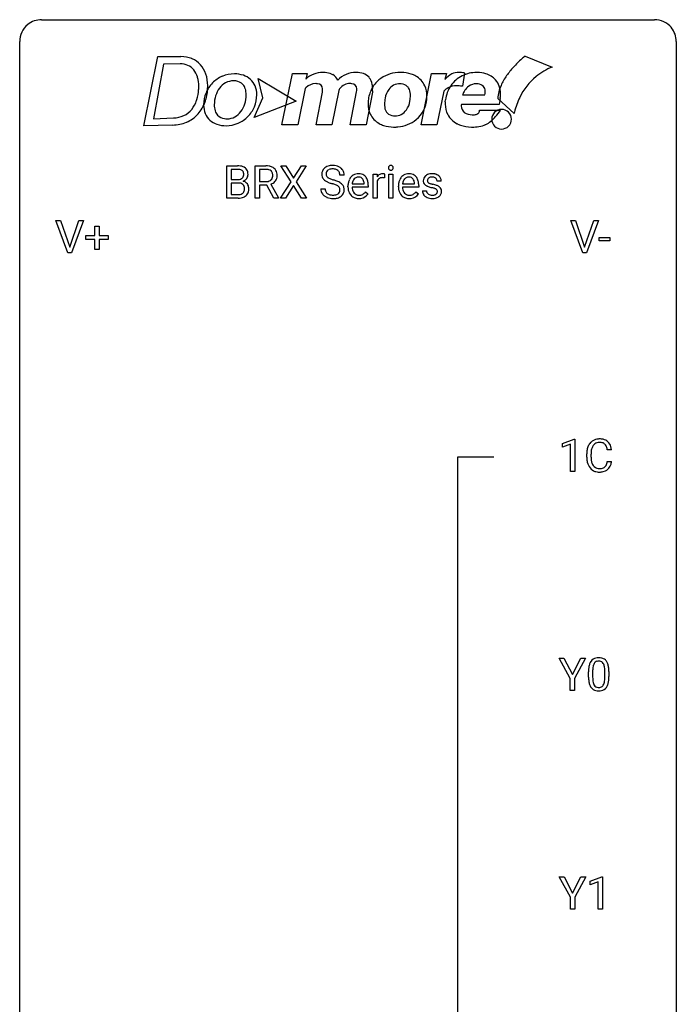
# Model space of a CAD drawing. Extents: x 2.9 to 26.7, y -2.8 to 68.7.
# Drawn here: x 2.9 to 26.7, y 32.9 to 68.7 of the extents above; entities that cross this region are included whole.
import ezdxf

# ---------------------------------------------------------------- set-up
doc = ezdxf.new("R2010")
doc.units = 0
doc.layers.add('DEFAULT_255_1_234', color=255, linetype='CONTINUOUS')
doc.layers.add('DEFAULT_255_2_778', color=255, linetype='CONTINUOUS')

msp = doc.modelspace()

# ---------------------------------------------------------------- linework, layer by layer
at = {"layer": 'DEFAULT_255_1_234'}
for p, q in [((10.426, 62.187), (10.426, 63.357)), ((10.426, 63.357), (10.808, 63.357)), ((10.58, 63.23), (10.58, 62.858)), ((10.808, 63.23), (10.58, 63.23)), ((11.449, 62.187), (11.449, 63.357)), ((11.449, 63.357), (11.836, 63.357)), ((11.604, 63.23), (11.604, 62.786)), ((11.84, 63.23), (11.604, 63.23)), ((12.752, 62.777), (12.382, 63.357)), ((12.382, 63.357), (12.562, 63.357)), ((12.562, 63.357), (12.844, 62.908)), ((12.844, 62.908), (13.125, 63.357)), ((13.306, 63.357), (12.937, 62.777)), ((13.125, 63.357), (13.306, 63.357)), ((14.677, 63.018), (14.522, 63.018)), ((15.725, 62.187), (15.725, 63.056)), ((15.725, 63.056), (15.87, 63.056)), ((15.87, 63.056), (15.872, 62.956)), ((16.145, 63.061), (16.145, 62.923)), ((16.295, 62.187), (16.295, 63.056)), ((16.295, 63.056), (16.443, 63.056)), ((16.443, 63.056), (16.443, 62.187)), ((10.58, 62.858), (10.813, 62.858)), ((10.837, 62.734), (10.58, 62.734)), ((10.58, 62.734), (10.58, 62.313)), ((10.837, 62.734), (10.837, 62.734)), ((11.604, 62.786), (11.841, 62.786)), ((11.879, 62.66), (11.604, 62.66)), ((11.604, 62.66), (11.604, 62.187)), ((12.133, 62.187), (11.879, 62.66)), ((12.024, 62.693), (12.298, 62.197)), ((12.373, 62.187), (12.752, 62.777)), ((12.844, 62.643), (12.555, 62.187)), ((13.132, 62.187), (12.844, 62.643)), ((12.937, 62.777), (13.315, 62.187)), ((13.83, 62.526), (13.985, 62.526)), ((14.816, 62.598), (14.816, 62.625)), ((15.553, 62.579), (14.965, 62.579)), ((14.97, 62.701), (15.405, 62.701)), ((15.405, 62.701), (15.405, 62.712)), ((15.553, 62.641), (15.553, 62.579)), ((15.874, 62.804), (15.874, 62.187)), ((16.643, 62.598), (16.643, 62.625)), ((17.381, 62.579), (16.792, 62.579)), ((16.797, 62.701), (17.232, 62.701)), ((17.232, 62.701), (17.232, 62.712)), ((17.381, 62.641), (17.381, 62.579)), ((18.199, 62.801), (18.05, 62.801)), ((10.832, 62.187), (10.426, 62.187)), ((10.58, 62.313), (10.835, 62.313)), ((11.604, 62.187), (11.449, 62.187)), ((12.298, 62.187), (12.133, 62.187)), ((12.298, 62.197), (12.298, 62.187)), ((12.555, 62.187), (12.373, 62.187)), ((13.315, 62.187), (13.132, 62.187)), ((15.451, 62.41), (15.542, 62.339)), ((15.874, 62.187), (15.725, 62.187)), ((16.443, 62.187), (16.295, 62.187)), ((17.279, 62.41), (17.369, 62.339)), ((17.516, 62.455), (17.665, 62.455)), ((4.658, 60.203), (4.225, 61.372)), ((4.225, 61.372), (4.393, 61.372)), ((4.393, 61.372), (4.726, 60.408)), ((4.726, 60.408), (5.06, 61.372)), ((5.229, 61.372), (4.795, 60.203)), ((5.06, 61.372), (5.229, 61.372)), ((5.638, 60.83), (5.638, 61.172)), ((5.638, 61.172), (5.788, 61.172)), ((5.788, 61.172), (5.788, 60.83)), ((23.332, 60.203), (22.899, 61.372)), ((22.899, 61.372), (23.067, 61.372)), ((23.067, 61.372), (23.399, 60.408)), ((23.399, 60.408), (23.733, 61.372)), ((23.902, 61.372), (23.468, 60.203)), ((23.733, 61.372), (23.902, 61.372)), ((5.312, 60.69), (5.312, 60.83)), ((5.312, 60.83), (5.638, 60.83)), ((5.788, 60.83), (6.114, 60.83)), ((6.114, 60.83), (6.114, 60.69)), ((23.923, 60.639), (23.923, 60.76)), ((23.923, 60.76), (24.315, 60.76)), ((24.315, 60.76), (24.315, 60.639)), ((5.638, 60.69), (5.312, 60.69)), ((5.638, 60.32), (5.638, 60.69)), ((6.114, 60.69), (5.788, 60.69)), ((5.788, 60.69), (5.788, 60.32)), ((24.315, 60.639), (23.923, 60.639)), ((4.795, 60.203), (4.658, 60.203)), ((5.788, 60.32), (5.638, 60.32)), ((23.468, 60.203), (23.332, 60.203)), ((22.592, 53.281), (23.017, 53.44)), ((22.592, 53.146), (22.592, 53.281)), ((22.891, 53.256), (22.592, 53.146)), ((22.891, 52.265), (22.891, 53.256)), ((23.017, 53.44), (23.041, 53.44)), ((23.041, 53.44), (23.041, 52.265)), ((23.474, 52.795), (23.474, 52.908)), ((23.629, 52.904), (23.629, 52.791)), ((24.375, 53.059), (24.22, 53.059)), ((24.22, 52.636), (24.375, 52.636)), ((23.041, 52.265), (22.891, 52.265)), ((22.876, 44.764), (22.472, 45.497)), ((22.472, 45.497), (22.649, 45.497)), ((22.649, 45.497), (22.953, 44.91)), ((22.953, 44.91), (23.258, 45.497)), ((23.433, 45.497), (23.03, 44.764)), ((23.258, 45.497), (23.433, 45.497)), ((23.689, 45.041), (23.689, 44.803)), ((24.13, 44.787), (24.13, 45.03)), ((24.279, 45.019), (24.279, 44.827)), ((22.876, 44.328), (22.876, 44.764)), ((23.03, 44.764), (23.03, 44.328)), ((23.541, 44.807), (23.541, 45.005)), ((23.03, 44.328), (22.876, 44.328)), ((22.884, 36.827), (22.481, 37.56)), ((22.481, 37.56), (22.658, 37.56)), ((22.658, 37.56), (22.961, 36.973)), ((22.961, 36.973), (23.267, 37.56)), ((23.442, 37.56), (23.039, 36.827)), ((23.267, 37.56), (23.442, 37.56)), ((23.594, 37.406), (24.019, 37.565)), ((24.019, 37.565), (24.043, 37.565)), ((24.043, 37.565), (24.043, 36.39)), ((23.594, 37.271), (23.594, 37.406)), ((23.893, 37.381), (23.594, 37.271)), ((23.893, 36.39), (23.893, 37.381)), ((22.884, 36.39), (22.884, 36.827)), ((23.039, 36.827), (23.039, 36.39)), ((23.039, 36.39), (22.884, 36.39)), ((24.043, 36.39), (23.893, 36.39))]:
    msp.add_line(p, q, dxfattribs=at)
for centre, radius, start, end in [((10.812, 62.62), 0.737, 82.1257, 90.2933), ((10.809, 62.876), 0.354, 89.8708, 90.0431), ((10.811, 62.753), 0.477, 82.6985, 90.1729), ((10.835, 62.934), 0.294, 71.6863, 82.8456), ((10.851, 62.892), 0.462, 69.9044, 82.2857), ((10.908, 63.046), 0.298, 51.1839, 70.0182), ((10.934, 63.083), 0.253, 12.1017, 50.4215), ((11.841, 62.66), 0.696, 80.6536, 90.3427), ((11.838, 62.771), 0.459, 84.5401, 89.7281), ((11.853, 62.905), 0.324, 72.3702, 84.8791), ((11.883, 62.907), 0.446, 65.6987, 80.833), ((11.93, 63.016), 0.327, 50.0017, 65.4306), ((11.952, 63.046), 0.29, 11.6284, 49.5603), ((14.146, 63.059), 0.28, 132.4834, 181.0242), ((14.206, 63.003), 0.361, 129.2532, 133.4243), ((14.221, 62.981), 0.388, 101.9878, 128.8743), ((14.238, 62.972), 0.271, 99.0695, 113.7659), ((14.26, 62.808), 0.564, 89.5907, 102.3169), ((14.262, 62.828), 0.418, 89.6698, 99.231), ((14.267, 62.84), 0.532, 77.2361, 90.3248), ((14.265, 62.788), 0.457, 86.264, 90.0526), ((14.275, 62.909), 0.336, 73.7888, 86.6653), ((14.308, 63.019), 0.221, 48.5928, 74.1242), ((14.288, 62.937), 0.433, 63.8378, 77.0809), ((14.316, 62.989), 0.375, 45.9864, 64.1608), ((14.342, 63.019), 0.335, 32.2747, 45.6547), ((16.381, 63.288), 0.0979, 161.4151, 180.5526), ((16.393, 63.287), 0.111, 179.9429, 185.0961), ((16.366, 63.283), 0.0834, 184.1069, 222.4604), ((16.368, 63.291), 0.085, 138.1827, 160.9307), ((16.357, 63.301), 0.0704, 104.6369, 138.004), ((16.354, 63.271), 0.0661, 222.5063, 237.9907), ((16.368, 63.264), 0.109, 92.0601, 105.2189), ((16.37, 63.23), 0.143, 89.9756, 92.5012), ((16.371, 63.252), 0.12, 78.0235, 90.4478), ((16.38, 63.294), 0.078, 55.0515, 78.3369), ((16.384, 63.276), 0.0718, 285.4397, 316.5324), ((16.386, 63.302), 0.0683, 42.0501, 54.4514), ((16.372, 63.29), 0.0866, 1.7497, 42.1496), ((16.377, 63.282), 0.0808, 316.7107, 341.6517), ((16.363, 63.286), 0.0956, 342.1071, 0.5529), ((16.347, 63.287), 0.112, 359.9853, 2.8365), ((10.838, 63.081), 0.221, 281.2041, 302.5148), ((10.872, 63.045), 0.177, 52.8286, 71.985), ((10.851, 63.057), 0.193, 303.0217, 309.837), ((10.87, 63.036), 0.165, 309.5228, 356.951), ((10.9, 63.084), 0.13, 31.8853, 52.1413), ((10.871, 63.068), 0.162, 10.9182, 31.323), ((10.776, 63.048), 0.26, 359.5559, 11.2096), ((10.803, 63.046), 0.232, 355.4701, 0.0493), ((10.911, 63.074), 0.29, 298.6825, 323.2757), ((10.953, 63.041), 0.238, 323.4908, 0.8817), ((10.795, 63.048), 0.396, 359.5251, 12.8212), ((11.888, 63.013), 0.211, 48.781, 72.697), ((11.896, 62.993), 0.195, 310.9876, 356.2716), ((11.905, 63.035), 0.183, 43.5752, 48.2039), ((11.899, 63.031), 0.19, 12.4173, 43.1022), ((11.801, 63.007), 0.29, 359.5239, 12.8809), ((11.82, 63.005), 0.272, 354.9348, 0.0609), ((11.946, 62.991), 0.3, 323.8609, 341.6142), ((11.906, 63.002), 0.341, 341.9983, 0.4822), ((11.799, 63.008), 0.448, 359.5656, 12.3691), ((14.147, 63.051), 0.28, 179.5062, 199.8695), ((14.14, 63.053), 0.274, 200.6782, 228.1764), ((14.186, 63.067), 0.163, 127.7287, 176.7105), ((14.254, 63.056), 0.232, 175.1779, 180.0582), ((14.17, 63.055), 0.147, 179.6142, 228.1246), ((14.214, 63.096), 0.207, 226.578, 230.88), ((14.261, 63.159), 0.285, 231.4635, 241.9261), ((14.21, 63.037), 0.201, 114.0401, 127.9851), ((14.381, 63.379), 0.536, 241.7179, 248.326), ((14.519, 63.722), 0.906, 248.2008, 252.4528), ((14.325, 63.04), 0.195, 14.9781, 48.2004), ((14.254, 63.021), 0.268, 359.4693, 14.9832), ((14.349, 63.02), 0.329, 359.6507, 32.613), ((15.227, 62.684), 0.4, 134.315, 154.5315), ((15.205, 62.703), 0.372, 122.8617, 133.9708), ((15.236, 62.71), 0.259, 137.511, 158.8516), ((15.195, 62.725), 0.347, 89.8249, 123.4199), ((15.199, 62.744), 0.208, 118.0551, 137.454), ((15.193, 62.748), 0.202, 89.2019, 117.2852), ((15.2, 62.66), 0.412, 74.7876, 90.5483), ((15.197, 62.696), 0.254, 83.728, 90.0965), ((15.209, 62.77), 0.18, 41.1646, 85.0014), ((15.229, 62.769), 0.3, 39.8178, 74.7634), ((15.188, 62.752), 0.207, 29.017, 41.1488), ((15.178, 62.729), 0.365, 16.8991, 39.483), ((16.097, 62.819), 0.263, 127.8166, 148.6302), ((16.049, 62.74), 0.186, 107.1346, 157.6458), ((16.072, 62.845), 0.227, 91.333, 126.7876), ((16.069, 62.666), 0.263, 89.276, 106.6214), ((16.08, 62.773), 0.299, 89.9866, 92.4688), ((16.073, 62.42), 0.508, 86.8039, 90.0431), ((16.08, 62.801), 0.272, 85.359, 90.1623), ((16.079, 62.517), 0.411, 80.6754, 86.8933), ((16.089, 62.901), 0.171, 78.4019, 85.4595), ((16.103, 62.97), 0.1, 67.7858, 78.5728), ((16.114, 62.998), 0.0703, 63.4836, 67.3063), ((16.36, 63.284), 0.0802, 238.5431, 259.1288), ((16.369, 63.327), 0.125, 258.8431, 270.4154), ((16.37, 63.349), 0.147, 269.9695, 272.816), ((16.373, 63.312), 0.11, 272.3547, 285.8953), ((17.054, 62.684), 0.4, 134.315, 154.5315), ((17.033, 62.703), 0.372, 122.8617, 133.9708), ((17.063, 62.71), 0.259, 137.511, 158.8516), ((17.022, 62.725), 0.347, 89.8249, 123.4199), ((17.026, 62.744), 0.208, 118.0551, 137.454), ((17.02, 62.748), 0.202, 89.2019, 117.2852), ((17.027, 62.66), 0.412, 74.7876, 90.5483), ((17.024, 62.696), 0.254, 83.728, 90.0965), ((17.036, 62.77), 0.18, 41.1646, 85.0014), ((17.057, 62.769), 0.3, 39.8178, 74.7634), ((17.016, 62.752), 0.207, 29.017, 41.1488), ((17.005, 62.729), 0.365, 16.8991, 39.483), ((17.767, 62.819), 0.22, 132.0054, 180.3943), ((17.832, 62.759), 0.31, 129.232, 133.5302), ((17.838, 62.749), 0.32, 100.441, 128.9081), ((17.807, 62.825), 0.113, 151.3635, 180.0701), ((17.812, 62.82), 0.119, 126.9083, 150.3166), ((17.829, 62.799), 0.145, 113.7226, 127.4763), ((17.849, 62.753), 0.196, 98.9683, 113.457), ((17.865, 62.621), 0.452, 89.6985, 100.9027), ((17.866, 62.649), 0.301, 89.6766, 99.1265), ((17.871, 62.605), 0.468, 77.6965, 90.4077), ((17.868, 62.702), 0.248, 81.4465, 90.171), ((17.88, 62.767), 0.183, 49.7981, 82.1218), ((17.904, 62.747), 0.321, 50.7277, 78.0399), ((17.879, 62.766), 0.183, 43.8048, 49.6272), ((17.92, 62.801), 0.13, 359.805, 45.1545), ((17.948, 62.799), 0.253, 25.7545, 51.0957), ((17.948, 62.804), 0.251, 359.2469, 24.7394), ((10.815, 63.186), 0.329, 269.6065, 281.4534), ((10.842, 62.373), 0.361, 76.5636, 90.6981), ((10.894, 62.558), 0.169, 17.6685, 78.9941), ((10.875, 63.134), 0.36, 293.1999, 299.1396), ((10.942, 62.525), 0.287, 54.0012, 74.9168), ((10.79, 62.528), 0.277, 359.0456, 17.2296), ((10.8, 62.522), 0.267, 350.734, 0.2222), ((10.954, 62.545), 0.264, 36.3581, 53.5292), ((10.941, 62.536), 0.28, 4.819, 36.309), ((10.831, 62.521), 0.391, 344.7479, 0.5373), ((10.864, 62.525), 0.358, 359.937, 5.5204), ((11.844, 63.146), 0.359, 269.5897, 281.8058), ((11.869, 63.031), 0.242, 281.5501, 303.9357), ((11.883, 63.007), 0.215, 304.4416, 311.2106), ((11.871, 63.093), 0.428, 290.8087, 297.2323), ((11.916, 63.015), 0.338, 296.7019, 323.6876), ((14.139, 62.522), 0.309, 179.2419, 215.2648), ((14.189, 63.1), 0.342, 227.4065, 229.9881), ((14.267, 63.2), 0.469, 230.4982, 241.8087), ((14.215, 62.523), 0.23, 179.3355, 199.1046), ((14.42, 63.481), 0.788, 241.6337, 249.0065), ((14.588, 63.913), 1.252, 248.9199, 254.144), ((14.64, 64.094), 1.297, 252.3391, 254.3469), ((13.802, 61.167), 1.604, 71.7183, 73.9259), ((13.886, 61.397), 1.504, 71.0197, 74.4087), ((13.981, 61.705), 1.037, 68.0063, 71.8053), ((14.153, 62.128), 0.58, 62.2515, 68.1221), ((14.055, 61.886), 0.986, 66.1847, 71.0864), ((14.292, 62.389), 0.285, 52.7386, 62.4979), ((14.211, 62.236), 0.603, 59.3536, 66.2692), ((14.374, 62.497), 0.149, 16.4723, 52.6262), ((14.328, 62.485), 0.196, 359.4179, 16.1972), ((14.3, 62.387), 0.428, 49.1021, 59.3294), ((14.381, 62.48), 0.304, 32.792, 49.2506), ((14.413, 62.503), 0.264, 31.1181, 32.4005), ((14.405, 62.499), 0.274, 8.1117, 30.7959), ((14.324, 62.485), 0.356, 359.8389, 8.4707), ((15.395, 62.628), 0.579, 167.4007, 180.3177), ((15.383, 62.594), 0.567, 179.6531, 191.4989), ((15.29, 62.65), 0.472, 154.1836, 167.2508), ((15.351, 62.586), 0.386, 180.9846, 194.9401), ((15.467, 62.641), 0.501, 169.8376, 173.0566), ((15.35, 62.664), 0.382, 158.5846, 170.1721), ((15.134, 62.724), 0.268, 12.6958, 28.6404), ((14.997, 62.692), 0.408, 2.9092, 12.8847), ((14.989, 62.668), 0.564, 4.9636, 17.2026), ((14.747, 62.643), 0.807, 359.8835, 5.2834), ((16.118, 62.702), 0.264, 155.6587, 157.2539), ((17.223, 62.628), 0.579, 167.4007, 180.3177), ((17.21, 62.594), 0.567, 179.6531, 191.4989), ((17.117, 62.65), 0.472, 154.1836, 167.2508), ((17.178, 62.586), 0.386, 180.9846, 194.9401), ((17.294, 62.641), 0.501, 169.8376, 173.0566), ((17.177, 62.664), 0.382, 158.5846, 170.1721), ((16.961, 62.724), 0.268, 12.6958, 28.6404), ((16.824, 62.692), 0.408, 2.9092, 12.8847), ((16.816, 62.668), 0.564, 4.9636, 17.2026), ((16.574, 62.643), 0.807, 359.8835, 5.2834), ((17.782, 62.817), 0.236, 179.8809, 187.434), ((17.729, 62.809), 0.182, 186.913, 213.9619), ((17.732, 62.812), 0.186, 214.3062, 220.5065), ((17.766, 62.843), 0.232, 220.8667, 234.5494), ((17.828, 62.929), 0.338, 234.4047, 243.2862), ((17.891, 63.054), 0.479, 243.3097, 249.9709), ((17.838, 62.822), 0.144, 179.217, 179.9954), ((17.802, 62.821), 0.107, 179.304, 198.4225), ((17.783, 62.816), 0.0877, 199.2896, 238.6035), ((17.991, 63.327), 0.769, 249.9011, 254.7553), ((17.843, 62.911), 0.2, 237.9846, 246.8745), ((17.929, 63.107), 0.414, 246.6235, 251.8169), ((18.095, 63.703), 1.159, 254.6902, 258.0466), ((18.032, 63.417), 0.74, 251.7134, 255.0778), ((18.152, 63.863), 1.203, 255.0367, 257.4706), ((17.65, 61.605), 0.985, 75.681, 78.0062), ((17.641, 61.562), 1.155, 73.6838, 77.5017), ((17.734, 61.929), 0.651, 71.3164, 75.8006), ((17.825, 62.193), 0.371, 64.8282, 71.42), ((17.75, 61.932), 0.769, 68.7044, 73.725), ((17.901, 62.355), 0.192, 54.3827, 65.0623), ((17.952, 62.425), 0.106, 19.3541, 54.6485), ((17.84, 62.165), 0.519, 63.5906, 68.6627), ((17.918, 62.318), 0.347, 54.7106, 63.7014), ((17.98, 62.406), 0.24, 41.0622, 54.8487), ((18.014, 62.437), 0.194, 34.4951, 40.7106), ((18.019, 62.442), 0.187, 9.3763, 34.0834), ((10.833, 62.884), 0.696, 269.9237, 274.4456), ((10.837, 62.65), 0.336, 269.6056, 281.374), ((10.85, 62.695), 0.507, 274.1042, 286.4072), ((10.86, 62.54), 0.225, 281.1056, 302.5132), ((10.875, 62.514), 0.194, 303.0369, 311.8811), ((10.901, 62.53), 0.335, 286.0418, 310.8441), ((10.882, 62.505), 0.183, 311.9916, 351.7143), ((10.93, 62.494), 0.288, 311.1786, 344.6887), ((14.166, 62.542), 0.342, 215.3403, 233.0843), ((14.221, 62.617), 0.436, 233.167, 246.4951), ((14.182, 62.515), 0.196, 199.8829, 232.7063), ((14.263, 62.705), 0.533, 246.1383, 248.0543), ((14.229, 62.574), 0.272, 232.3738, 255.5137), ((14.269, 62.724), 0.553, 248.2708, 270.4056), ((14.263, 62.699), 0.401, 255.2446, 267.5321), ((14.272, 62.822), 0.525, 267.1558, 270.0287), ((14.275, 62.777), 0.48, 269.7, 278.166), ((14.273, 62.927), 0.756, 269.9708, 272.8178), ((14.285, 62.747), 0.576, 272.4383, 284.6465), ((14.301, 62.604), 0.305, 278.0231, 290.6255), ((14.335, 62.512), 0.206, 290.662, 307.0371), ((14.335, 62.565), 0.387, 284.3734, 307.1424), ((14.365, 62.475), 0.159, 306.3944, 355.3031), ((14.314, 62.483), 0.21, 354.366, 0.0699), ((14.358, 62.53), 0.345, 307.6552, 308.453), ((14.404, 62.479), 0.276, 307.5917, 336.4316), ((14.386, 62.481), 0.293, 337.4731, 0.7537), ((15.211, 62.555), 0.39, 190.9375, 223.3654), ((15.19, 62.535), 0.361, 223.3001, 251.8562), ((15.246, 62.557), 0.277, 194.8031, 222.0413), ((15.215, 62.527), 0.234, 221.5417, 268.8614), ((15.21, 62.609), 0.438, 252.3266, 270.581), ((15.223, 62.595), 0.302, 267.7324, 270.0097), ((15.216, 62.674), 0.502, 269.8361, 278.0582), ((15.224, 62.615), 0.322, 269.6925, 280.4118), ((15.242, 62.523), 0.229, 280.2255, 298.6339), ((15.244, 62.526), 0.352, 276.9728, 328.0035), ((15.254, 62.498), 0.202, 299.043, 300.4643), ((15.186, 62.612), 0.334, 300.6577, 322.0379), ((15.151, 62.642), 0.38, 321.675, 322.3047), ((17.038, 62.555), 0.39, 190.9375, 223.3654), ((17.017, 62.535), 0.361, 223.3001, 251.8562), ((17.073, 62.557), 0.277, 194.8031, 222.0413), ((17.042, 62.527), 0.234, 221.5417, 268.8614), ((17.037, 62.609), 0.438, 252.3266, 270.581), ((17.05, 62.595), 0.302, 267.7324, 270.0097), ((17.043, 62.674), 0.502, 269.8361, 278.0582), ((17.052, 62.615), 0.322, 269.6925, 280.4118), ((17.069, 62.523), 0.229, 280.2255, 298.6339), ((17.071, 62.526), 0.352, 276.9728, 328.0035), ((17.081, 62.498), 0.202, 299.043, 300.4643), ((17.013, 62.612), 0.334, 300.6577, 322.0379), ((16.978, 62.642), 0.38, 321.675, 322.3047), ((17.765, 62.455), 0.249, 179.9706, 215.1573), ((17.794, 62.47), 0.282, 214.4012, 228.676), ((17.821, 62.503), 0.324, 228.9685, 245.7045), ((17.835, 62.462), 0.17, 182.4299, 203.033), ((17.817, 62.456), 0.151, 203.7988, 232.5485), ((17.848, 62.561), 0.388, 245.4963, 259.0227), ((17.844, 62.491), 0.196, 232.3783, 256.3935), ((17.87, 62.673), 0.502, 259.0724, 270.2898), ((17.868, 62.58), 0.288, 256.1045, 268.4627), ((17.872, 62.66), 0.368, 268.0716, 270.0138), ((17.874, 62.633), 0.34, 269.7031, 278.8342), ((17.872, 62.781), 0.61, 269.9919, 271.4772), ((17.879, 62.657), 0.485, 271.1026, 283.2201), ((17.892, 62.52), 0.226, 278.6729, 292.8233), ((17.912, 62.47), 0.172, 293.1452, 303.6656), ((17.915, 62.51), 0.334, 282.9363, 306.5646), ((17.939, 62.432), 0.126, 303.1248, 321.7428), ((17.957, 62.416), 0.101, 322.4749, 1.1291), ((17.931, 62.419), 0.128, 359.3335, 18.5871), ((17.941, 62.471), 0.288, 307.0242, 308.5578), ((17.981, 62.426), 0.228, 307.7358, 334.7849), ((17.973, 62.425), 0.234, 335.8655, 0.8022), ((17.953, 62.429), 0.254, 359.7695, 9.7663), ((23.954, 53), 0.464, 136.7831, 155.2473), ((23.915, 53.033), 0.413, 121.7633, 136.4281), ((23.929, 53.009), 0.441, 95.646, 121.5491), ((23.928, 53.055), 0.267, 109.2998, 143.3038), ((23.941, 53.004), 0.32, 89.3452, 108.5745), ((23.944, 52.898), 0.553, 89.9242, 96.1378), ((23.949, 52.91), 0.541, 76.6779, 90.4563), ((23.945, 52.886), 0.438, 87.3815, 90.0241), ((23.953, 52.991), 0.332, 74.7009, 87.8124), ((23.983, 53.099), 0.221, 47.4372, 75.0698), ((23.989, 53.069), 0.378, 47.4858, 76.9287), ((23.978, 53.099), 0.224, 27.8167, 46.4008), ((23.974, 53.059), 0.395, 16.5424, 46.8933), ((24.251, 52.912), 0.777, 169.5837, 180.2758), ((24.068, 52.946), 0.59, 155.0366, 169.6003), ((24.462, 52.906), 0.832, 174.342, 180.143), ((24.199, 52.935), 0.568, 162.9374, 174.6209), ((24.004, 52.996), 0.363, 143.0753, 163.1917), ((23.868, 53.04), 0.349, 15.7653, 27.9411), ((23.669, 52.983), 0.556, 7.8892, 15.9239), ((23.813, 53.006), 0.564, 5.4072, 17.0365), ((24.436, 52.795), 0.962, 179.9919, 181.5394), ((24.229, 52.784), 0.755, 181.1219, 193.8756), ((23.992, 52.723), 0.51, 193.548, 219.5757), ((24.369, 52.787), 0.739, 179.6818, 189.1505), ((24.118, 52.745), 0.486, 188.9911, 203.5773), ((24.01, 52.7), 0.369, 203.9077, 215.1312), ((23.874, 52.655), 0.342, 331.6589, 343.2879), ((23.668, 52.718), 0.558, 343.1446, 351.0106), ((23.514, 52.746), 0.715, 350.7157, 351.1602), ((23.984, 52.638), 0.384, 311.4559, 340.4422), ((23.827, 52.696), 0.551, 340.1774, 353.7814), ((23.909, 52.652), 0.401, 219.3627, 250.0612), ((23.918, 52.629), 0.252, 213.9072, 263.8849), ((23.926, 52.716), 0.467, 250.7885, 270.6489), ((23.931, 52.707), 0.332, 263.1759, 270.1031), ((23.934, 52.832), 0.456, 269.672, 279.0609), ((23.931, 52.976), 0.727, 270.0021, 270.3582), ((23.937, 52.83), 0.581, 269.9359, 282.8096), ((23.961, 52.67), 0.293, 278.875, 293.6347), ((23.98, 52.649), 0.394, 282.4333, 310.7514), ((23.993, 52.595), 0.211, 293.8553, 310.0519), ((23.993, 52.589), 0.206, 311.0647, 332.0108), ((23.992, 45.145), 0.437, 148.7922, 164.5684), ((23.897, 45.198), 0.328, 144.5884, 148.1176), ((23.863, 45.222), 0.286, 101.6441, 144.5142), ((23.888, 45.221), 0.168, 105.7981, 149.7388), ((23.905, 45.053), 0.46, 89.5284, 102.582), ((23.907, 45.154), 0.237, 89.3807, 105.6763), ((23.913, 45.049), 0.464, 77.0438, 90.5081), ((23.91, 45.128), 0.263, 81.106, 90.2185), ((23.928, 45.216), 0.173, 30.7408, 82.4657), ((23.954, 45.213), 0.295, 48.2779, 77.4995), ((23.961, 45.226), 0.281, 36.3142, 47.6306), ((23.874, 45.168), 0.386, 18.2932, 35.6769), ((24.735, 45.01), 1.195, 173.7676, 180.2316), ((24.284, 45.061), 0.74, 164.3059, 173.9002), ((24.837, 45.031), 1.148, 177.8632, 179.5044), ((24.534, 45.046), 0.844, 172.0259, 178.0703), ((24.204, 45.093), 0.511, 163.3763, 172.1411), ((23.995, 45.157), 0.292, 149.4209, 163.6286), ((23.876, 45.182), 0.236, 24.2871, 31.3936), ((23.758, 45.132), 0.363, 12.0806, 23.8174), ((23.483, 45.071), 0.646, 4.8362, 12.2905), ((23.062, 45.033), 1.068, 359.809, 4.9408), ((23.62, 45.08), 0.654, 8.0247, 18.5605), ((23.203, 45.019), 1.075, 1.1274, 8.1718), ((22.88, 45.006), 1.399, 0.5424, 1.3863), ((24.893, 44.824), 1.353, 180.7449, 181.151), ((24.613, 44.814), 1.072, 180.8976, 188.0056), ((24.217, 44.757), 0.673, 187.8816, 198.2347), ((24.73, 44.8), 1.04, 179.7996, 185.246), ((24.325, 44.761), 0.634, 185.1412, 193.008), ((23.614, 44.734), 0.512, 343.0499, 351.9393), ((23.268, 44.785), 0.862, 351.8069, 357.7959), ((22.944, 44.802), 1.186, 357.5872, 359.2678), ((23.518, 44.77), 0.758, 344.4935, 353.9765), ((23.054, 44.822), 1.225, 353.8442, 0.2288), ((23.969, 44.673), 0.41, 197.9694, 215.2624), ((23.867, 44.604), 0.287, 215.8618, 257.2789), ((24.061, 44.699), 0.363, 192.7898, 205.2508), ((23.956, 44.652), 0.248, 205.8005, 211.2538), ((23.904, 44.617), 0.185, 210.379, 238.4008), ((23.907, 44.759), 0.447, 256.6229, 270.5104), ((23.902, 44.622), 0.188, 239.6521, 265.9794), ((23.911, 44.689), 0.256, 265.1315, 270.0603), ((23.913, 44.657), 0.224, 269.3315, 287.2178), ((23.914, 44.771), 0.459, 269.5977, 281.6734), ((23.927, 44.606), 0.171, 287.7958, 329.0809), ((23.954, 44.604), 0.288, 280.5801, 324.9173), ((23.831, 44.666), 0.284, 328.6635, 343.3325), ((23.916, 44.63), 0.334, 324.9352, 328.616), ((23.817, 44.685), 0.447, 329.2804, 344.7473)]:
    msp.add_arc(centre, radius, start, end, dxfattribs=at)
at = {"layer": 'DEFAULT_255_2_778'}
for p, q in [((3.705, 68.659), (25.93, 68.659)), ((2.911, -1.984), (2.911, 67.866)), ((26.723, 67.866), (26.723, -1.984)), ((7.409, 64.814), (7.918, 67.321)), ((7.918, 67.321), (8.757, 67.321)), ((21.238, 67.336), (22.226, 66.941)), ((21.238, 67.336), (21.238, 67.336)), ((8.129, 67.04), (7.769, 65.062)), ((8.726, 67.058), (8.129, 67.04)), ((11.558, 66.521), (12.94, 65.705)), ((11.73, 65.828), (11.558, 66.521)), ((12.422, 64.849), (12.8, 66.71)), ((12.8, 66.71), (12.801, 66.71)), ((12.801, 66.71), (13.333, 66.712)), ((13.333, 66.712), (13.286, 66.5)), ((16.752, 66.743), (16.752, 66.742)), ((17.469, 64.849), (17.849, 66.71)), ((17.849, 66.71), (18.386, 66.711)), ((18.386, 66.711), (18.333, 66.484)), ((19.042, 66.724), (18.969, 66.244)), ((19.042, 66.723), (19.042, 66.724)), ((9.404, 66.247), (9.404, 66.247)), ((9.731, 66.254), (9.73, 66.254)), ((13.266, 66.166), (12.993, 64.849)), ((14.485, 66.089), (14.23, 64.849)), ((14.491, 66.128), (14.485, 66.089)), ((19.483, 66.332), (19.483, 66.332)), ((11.409, 65.111), (11.73, 65.828)), ((13.659, 64.849), (13.892, 66.034)), ((14.898, 64.849), (15.131, 66.037)), ((15.704, 66.034), (15.471, 64.849)), ((15.708, 66.077), (15.704, 66.034)), ((18.293, 66.066), (18.04, 64.849)), ((18.347, 65.683), (18.354, 65.754)), ((18.97, 65.934), (19.776, 65.934)), ((19.776, 65.934), (19.788, 65.979)), ((20.843, 65.259), (20.25, 65.803)), ((20.338, 65.805), (20.305, 65.588)), ((12.94, 65.705), (11.409, 65.111)), ((16.144, 65.542), (16.145, 65.542)), ((20.305, 65.588), (18.929, 65.588)), ((19.589, 65.373), (20.349, 65.373)), ((7.769, 65.062), (8.489, 65.1)), ((10.428, 65.064), (10.428, 65.065)), ((20.028, 65.049), (20.028, 65.049)), ((8.458, 64.838), (7.409, 64.814)), ((10.393, 64.814), (10.393, 64.814)), ((12.993, 64.849), (12.422, 64.849)), ((14.23, 64.849), (13.659, 64.849)), ((15.471, 64.849), (14.898, 64.849)), ((18.04, 64.849), (17.469, 64.849)), ((20.109, 52.784), (18.786, 52.784)), ((18.786, 52.784), (18.786, 31.618))]:
    msp.add_line(p, q, dxfattribs=at)
for centre, radius, start, end in [((3.703, 67.868), 0.791, 89.854, 129.1684), ((25.932, 67.868), 0.792, 39.4792, 90.1479), ((3.702, 67.868), 0.791, 129.1313, 180.1451), ((25.932, 67.868), 0.791, 359.8534, 39.5154), ((8.771, 66.303), 1.018, 68.1129, 90.7974), ((8.815, 66.438), 0.876, 66.66, 67.4661), ((8.827, 66.45), 0.861, 41.82, 67.1047), ((23.945, 64.06), 4.25, 131.6389, 137.3937), ((24.672, 63.263), 5.328, 130.1334, 131.7826), ((8.738, 66.371), 0.687, 66.6209, 90.9302), ((8.771, 66.464), 0.588, 39.7694, 66.0015), ((8.654, 66.378), 0.733, 16.3441, 39.0583), ((8.726, 66.374), 0.987, 18.4442, 41.2025), ((23.018, 64.909), 2.993, 137.3453, 144.8863), ((23.095, 64.781), 2.328, 111.915, 128.7656), ((8.488, 66.315), 0.91, 15.9909, 17.2385), ((8.248, 66.26), 1.156, 359.3527, 15.3461), ((8.424, 66.27), 1.307, 359.9236, 18.5555), ((10.687, 65.597), 1.096, 113.1059, 135.6048), ((10.687, 65.601), 1.092, 89.5048, 113.2153), ((10.654, 65.859), 0.581, 89.1636, 118.6648), ((10.665, 65.755), 0.686, 83.3008, 90.1478), ((10.708, 65.698), 0.995, 71.5131, 90.6551), ((10.79, 65.944), 0.736, 48.2603, 71.458), ((10.828, 65.997), 0.671, 22.5497, 47.6628), ((13.892, 65.873), 0.872, 88.9282, 133.9886), ((13.908, 65.648), 1.097, 88.9487, 89.9973), ((13.928, 65.943), 0.801, 72.131, 89.9595), ((14.003, 66.2), 0.533, 60.6506, 71.3519), ((14.087, 66.327), 0.382, 20.3939, 62.2626), ((15.103, 65.839), 0.905, 89.7569, 136.6759), ((15.107, 65.722), 1.023, 88.9864, 89.9984), ((15.125, 65.961), 0.783, 71.3736, 89.9913), ((15.216, 66.24), 0.49, 42.2194, 71.1458), ((15.191, 66.232), 0.513, 8.5226, 40.9558), ((16.612, 65.663), 1.055, 129.6864, 152.8212), ((16.674, 65.592), 1.149, 92.7624, 129.8224), ((16.717, 65.249), 1.494, 89.97, 93.7568), ((16.717, 65.147), 1.596, 88.7355, 89.996), ((16.752, 65.559), 1.183, 72.5008, 90.0104), ((16.827, 65.822), 0.91, 60.3242, 72.0086), ((16.907, 65.943), 0.765, 24.9543, 61.0852), ((18.891, 66.065), 0.698, 116.4899, 143.0811), ((19.437, 65.658), 1.079, 116.4826, 145.7726), ((18.838, 66.145), 0.603, 89.458, 115.3189), ((18.829, 65.81), 0.937, 77.9675, 89.1092), ((19.467, 65.588), 1.155, 89.3335, 116.2986), ((18.735, 65.28), 1.476, 78.0085, 78.7045), ((19.481, 65.346), 1.397, 88.7201, 89.9966), ((19.506, 65.63), 1.112, 73.6938, 89.7151), ((19.617, 66.002), 0.724, 40.44, 73.8803), ((19.584, 65.98), 0.764, 0.3371, 40.052), ((22.249, 65.444), 2.055, 144.7506, 156.2561), ((23.011, 64.913), 2.173, 129.2366, 154.7722), ((7.922, 66.202), 1.48, 342.8982, 356.6953), ((7.419, 66.245), 1.986, 356.2726, 0.0484), ((10.717, 65.57), 1.136, 135.6908, 157.3826), ((7.996, 66.24), 1.734, 345.0501, 0.4502), ((8.109, 66.254), 1.622, 359.9993, 0.5185), ((10.887, 65.635), 0.91, 143.3373, 162.9538), ((10.713, 65.762), 0.695, 119.1057, 143.2105), ((10.712, 66.03), 0.407, 43.972, 85.3998), ((10.7, 66.039), 0.41, 16.2043, 41.948), ((10.376, 65.946), 0.748, 359.0278, 16.13), ((10.699, 65.948), 0.809, 359.0651, 22.2845), ((13.803, 65.644), 0.749, 132.9288, 135.7849), ((13.65, 65.834), 0.506, 90.5889, 134.9318), ((13.645, 65.83), 0.51, 88.6765, 89.9982), ((13.647, 65.87), 0.47, 81.9072, 88.8693), ((13.709, 66.147), 0.189, 1.7456, 88.6066), ((13.143, 66.133), 0.755, 352.4549, 359.7652), ((13.301, 66.13), 0.597, 359.9824, 2.1701), ((15.083, 65.663), 0.753, 138.3264, 141.8089), ((14.896, 65.856), 0.486, 90.2911, 140.7094), ((14.885, 65.862), 0.48, 81.9477, 88.9639), ((14.949, 66.149), 0.188, 2.0596, 88.9449), ((14.383, 66.136), 0.755, 352.4549, 359.7652), ((14.54, 66.133), 0.597, 359.9824, 2.1701), ((16.771, 65.595), 1.228, 153.4099, 173.9844), ((14.869, 66.167), 0.842, 359.6942, 9.6642), ((14.58, 66.164), 1.132, 355.5855, 359.9232), ((16.892, 65.689), 0.74, 144.1087, 170.2825), ((16.694, 65.843), 0.49, 88.704, 145.0513), ((16.705, 65.689), 0.643, 88.48, 89.9943), ((16.711, 65.791), 0.541, 85.9926, 88.8705), ((16.742, 66.003), 0.327, 43.0988, 88.7571), ((16.72, 65.994), 0.35, 32.7038, 41.7811), ((16.626, 65.947), 0.454, 1.1493, 31.2465), ((16.813, 65.901), 0.869, 359.4873, 24.8275), ((18.713, 65.699), 0.558, 117.7229, 138.7757), ((19.455, 65.634), 1.107, 145.2485, 173.777), ((18.743, 65.615), 0.647, 88.7653, 116.6201), ((18.757, 65.37), 0.891, 88.7013, 89.9954), ((18.775, 65.459), 0.802, 87.031, 89.8987), ((18.72, 64.621), 1.642, 81.283, 86.6285), ((20.009, 65.478), 1.134, 146.8707, 156.2885), ((19.533, 65.797), 0.561, 126.9819, 147.6692), ((19.465, 65.87), 0.462, 89.2124, 125.5868), ((19.471, 65.772), 0.56, 88.7583, 89.9983), ((19.492, 65.974), 0.358, 56.6213, 91.3899), ((19.545, 66.07), 0.249, 10.1315, 54.8294), ((19.428, 66.055), 0.367, 359.9128, 9.1392), ((21.661, 65.698), 1.415, 156.0627, 175.7189), ((8.321, 66.065), 1.058, 321.5163, 341.7777), ((8.026, 66.18), 1.375, 341.0443, 342.4824), ((10.686, 65.58), 1.104, 157.2307, 180.3627), ((8.275, 66.176), 1.448, 339.8011, 344.656), ((11.05, 65.578), 1.083, 162.6089, 180.2167), ((10.04, 65.928), 1.083, 342.6274, 0.2324), ((10.409, 65.929), 1.099, 337.1813, 0.3162), ((16.585, 65.607), 1.041, 173.5392, 179.9292), ((17.318, 65.602), 1.175, 169.6063, 180.3528), ((15.895, 65.907), 1.186, 350.3776, 0.2886), ((15.604, 65.912), 1.477, 0.0108, 1.7076), ((16.604, 65.865), 1.075, 309.8331, 355.22), ((16.606, 65.895), 1.076, 353.6172, 359.9267), ((19.366, 66.056), 0.429, 349.7482, 359.8267), ((19.073, 65.974), 1.276, 352.394, 353.2795), ((19.217, 65.959), 1.131, 353.1671, 359.8849), ((19.346, 65.957), 1.002, 359.994, 1.6079), ((23.613, 64.617), 2.844, 154.5468, 165.9286), ((8.513, 65.918), 0.817, 295.1848, 321.17), ((8.356, 66.13), 1.356, 318.9869, 340.4112), ((10.65, 65.573), 1.068, 180, 180.6024), ((10.382, 65.557), 0.8, 179.6456, 202.3847), ((10.722, 65.562), 0.755, 179.0373, 196.0103), ((10.205, 65.871), 0.908, 323.3206, 342.9706), ((10.374, 65.939), 1.136, 315.6908, 337.3826), ((16.398, 65.601), 0.854, 179.5359, 205.2063), ((17.655, 65.595), 1.511, 180.0153, 182.0092), ((16.573, 65.539), 0.429, 179.6426, 209.4464), ((16.531, 65.661), 0.488, 268.1653, 325.4286), ((16.303, 65.828), 0.771, 324.8707, 351.0887), ((19.273, 65.592), 0.931, 174.3679, 179.9505), ((19.126, 65.587), 0.783, 179.5716, 208.0177), ((19.286, 65.535), 0.361, 171.5635, 179.9016), ((19.259, 65.539), 0.334, 180.6131, 227.8439), ((19.442, 65.375), 0.147, 308.6633, 359.3837), ((20.386, 65.049), 0.358, 89.9945, 180.0055), ((17.94, 67.097), 2.963, 318.8022, 324.4102), ((20.386, 65.049), 0.358, 359.9945, 90.0055), ((8.5, 65.966), 0.866, 269.2774, 294.6427), ((8.5, 66.017), 1.173, 293.4453, 317.813), ((8.473, 66.043), 1.211, 317.7756, 318.5189), ((10.262, 65.511), 0.672, 202.6961, 227.7202), ((10.299, 65.562), 0.734, 228.2272, 251.4911), ((10.395, 65.468), 0.414, 196.0798, 221.543), ((10.376, 65.47), 0.402, 223.5016, 264.9455), ((10.426, 65.75), 0.685, 262.8561, 270.1707), ((10.435, 65.642), 0.578, 269.3132, 298.9193), ((10.375, 65.747), 0.698, 299.0845, 323.1838), ((10.395, 65.921), 1.108, 293.2336, 315.5688), ((16.317, 65.564), 0.766, 205.24, 241.2117), ((16.472, 65.492), 0.317, 211.0145, 223.1432), ((16.48, 65.51), 0.335, 224.4905, 268.8229), ((16.51, 65.722), 0.549, 266.1471, 268.8181), ((16.516, 65.852), 0.678, 268.5267, 269.9955), ((16.545, 65.931), 1.163, 274.0074, 309.9454), ((19.134, 65.596), 0.795, 208.3441, 243.0739), ((19.337, 65.801), 0.592, 239.3225, 268.8255), ((19.359, 66.034), 0.826, 267.5726, 270.0163), ((19.359, 66.118), 0.91, 270.0308, 273.2244), ((19.387, 65.458), 0.249, 275.4918, 302.3582), ((19.452, 65.342), 0.116, 305.5617, 314.7658), ((18.925, 66.229), 1.649, 310.4033, 318.9534), ((20.386, 65.049), 0.358, 179.9945, 270.0055), ((20.386, 65.049), 0.358, 269.9945, 0.0055), ((24.097, 64.48), 3.347, 165.661, 166.5254), ((8.47, 66.095), 1.256, 269.4376, 293.2645), ((10.382, 65.808), 0.994, 251.4783, 270.6556), ((10.401, 65.9), 1.086, 269.5873, 293.3837), ((16.397, 65.686), 0.911, 240.5476, 251.5967), ((16.469, 65.936), 1.171, 252.1092, 269.9897), ((16.493, 66.423), 1.659, 269.1686, 269.9988), ((16.494, 66.3), 1.535, 269.9463, 274.9534), ((19.235, 65.755), 0.982, 242.0503, 249.5908), ((19.289, 65.935), 1.17, 250.1393, 270.3227), ((19.317, 66.353), 1.589, 269.2676, 269.9997), ((19.327, 66.138), 1.373, 269.5731, 290.5636), ((19.573, 65.373), 0.572, 294.3678, 294.9812), ((19.451, 65.602), 0.831, 295.9312, 310.7744)]:
    msp.add_arc(centre, radius, start, end, dxfattribs=at)

doc.saveas('drawing.dxf')
